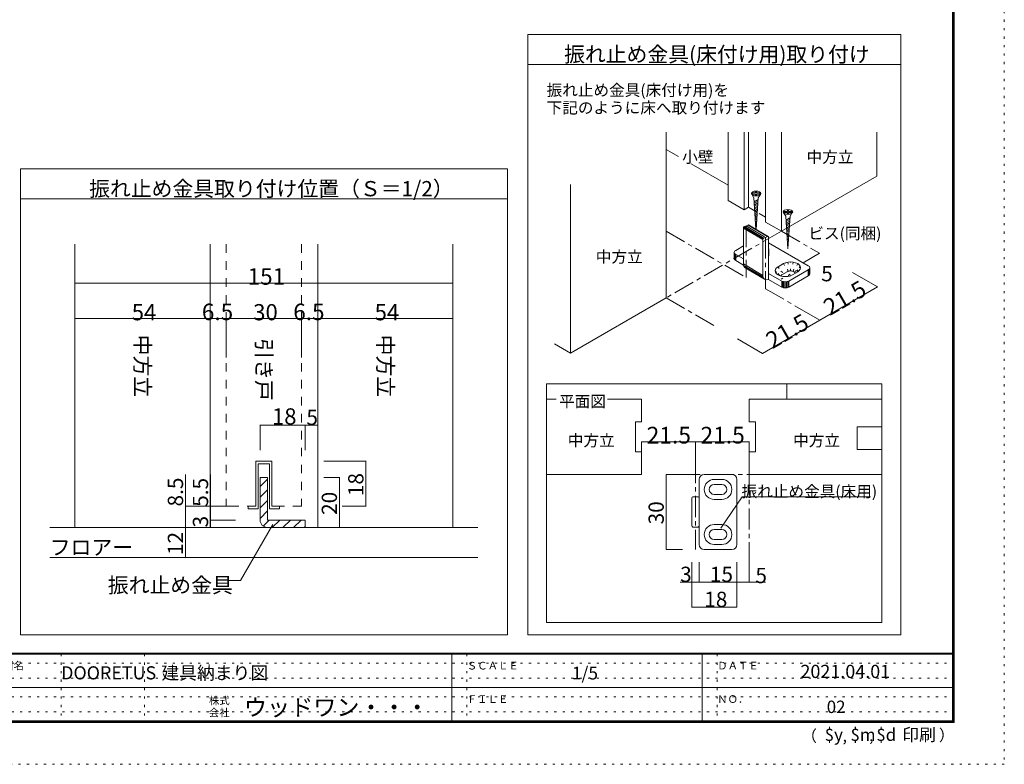
# Model space of a CAD drawing. Units: millimetres. Extents: x -6140 to 6160, y -4455 to 4425.
# Drawn here: x 262 to 6160, y -4455 to 5 of the extents above; entities that cross this region are included whole.
import ezdxf

# ---------------------------------------------------------------- set-up
doc = ezdxf.new("R2010")
doc.units = ezdxf.units.MM
doc.header["$LTSCALE"] = 30
for name, pattern in [('JWW_CENTER1', [6.773333, 4.233333, -0.846667, 0.846667, -0.846667]), ('JWW_DASHED2', [3.386667, 1.693333, -1.693333]), ('JWW_HOJO', [1.693333, -1.27, 0.423333])]:
    doc.linetypes.add(name, pattern=pattern)
for name, color, linetype in [('0-0_補助線', 7, 'Continuous'), ('0-6_扉', 7, 'Continuous'), ('0-7_金物', 7, 'Continuous'), ('0-A_文字', 7, 'Continuous'), ('0-B_寸法', 7, 'Continuous'), ('1-0_補助線', 7, 'Continuous'), ('1-3_仕上げ', 7, 'Continuous'), ('1-4_枠', 7, 'Continuous'), ('1-6_扉', 7, 'Continuous'), ('1-7_金物', 7, 'Continuous'), ('1-A_文字', 7, 'Continuous'), ('1-B_寸法', 7, 'Continuous'), ('1-C_ハッチ', 7, 'Continuous'), ('F-0_補助線', 7, 'Continuous'), ('F-1_枠', 7, 'Continuous'), ('F-A_文字', 7, 'Continuous')]:
    doc.layers.add(name, color=color, linetype=linetype)

msp = doc.modelspace()

# ---------------------------------------------------------------- linework, layer by layer
at = {"layer": '0-0_補助線', "color": 120, "linetype": 'JWW_HOJO', "lineweight": 5}
for p, q in [((4748.7, -1370.6), (4747.1, -1372.6)), ((4837.2, -1456.3), (4858.4, -1505.3)), ((4864.7, -1502.6), (4849.7, -1450.8)), ((4864.1, -1447.4), (4871.9, -1500.8)), ((4879.7, -1500.2), (4879.7, -1446.2)), ((4895.2, -1447.4), (4887.4, -1500.8)), ((4894.7, -1502.6), (4909.7, -1450.8)), ((4922.1, -1456.3), (4900.9, -1505.3)), ((4905.6, -1508.9), (4931.6, -1463.5)), ((4937.6, -1471.8), (4908.6, -1513.1)), ((4787.8, -1499.2), (4806.9, -1524.5)), ((4812.5, -1527.2), (4789.9, -1490.2)), ((4805.4, -1474.7), (4826.6, -1523.7)), ((4922.1, -1493.1), (4805.4, -1560.4)), ((4821.3, -1502.2), (4906.2, -1551.2)), ((4917.5, -1508), (4939.7, -1480.8)), ((4937.6, -1489.8), (4926.5, -1502.5))]:
    msp.add_line(p, q, dxfattribs=at)
at = {"layer": '0-6_扉', "color": 40, "linetype": 'Continuous', "lineweight": 15}
for p, q in [((4134.2, -669.7), (4134.2, -1661.1)), ((4506, -669.7), (4506, -1079)), ((4601.5, -669.7), (4601.5, -1134.1)), ((4628, -669.7), (4628, -1118.8)), ((4728.8, -669.7), (4728.8, -1207.6)), ((4824.2, -669.7), (4824.2, -1262.7)), ((5397, -669.7), (5397, -932.1)), ((4824.2, -1262.7), (5397, -932.1)), ((3561.5, -981.6), (3561.5, -1991.8)), ((4601.5, -1134.1), (4506, -1079)), ((4628, -1118.8), (4601.5, -1134.1)), ((4677.7, -1147.5), (4628, -1118.8)), ((4728.8, -1177), (4691, -1155.2)), ((4728.8, -1207.6), (4824.2, -1262.7)), ((3561.5, -1991.8), (4134.2, -1661.1)), ((3466, -1936.7), (3561.5, -1991.8))]:
    msp.add_line(p, q, dxfattribs=at)
at = {"layer": '0-6_扉', "color": 7, "linetype": 'Continuous', "lineweight": 9}
for p, q in [((4134.2, -772.5), (4207.9, -815.1)), ((4283.3, -858.6), (4506, -987.2))]:
    msp.add_line(p, q, dxfattribs=at)
at = {"layer": '0-7_金物', "color": 7, "linetype": 'Continuous', "lineweight": 9}
for p, q in [((4648.9, -1043.7), (4659.9, -1062.7)), ((4649.6, -1033.1), (4669.7, -1033.1)), ((4649.6, -1033.1), (4649.6, -1039.3)), ((4649.6, -1039.3), (4669.7, -1039.3)), ((4669.7, -1033.1), (4669.7, -1024)), ((4669.7, -1024), (4675.9, -1024)), ((4669.7, -1048.4), (4669.7, -1039.3)), ((4669.7, -1048.4), (4675.9, -1048.4)), ((4675.9, -1033.1), (4675.9, -1024)), ((4675.9, -1033.1), (4696.1, -1033.1)), ((4675.9, -1048.4), (4675.9, -1039.3)), ((4675.9, -1039.3), (4696.1, -1039.3)), ((4696.7, -1043.7), (4685.8, -1062.7)), ((4696.1, -1039.3), (4696.1, -1033.1)), ((4672.3, -1250.5), (4659.9, -1062.7)), ((4685.2, -1072.1), (4661.4, -1085.6)), ((4684.5, -1081.9), (4662, -1094.6)), ((4683.9, -1091.7), (4662.6, -1103.7)), ((4683.2, -1101.4), (4663.2, -1112.8)), ((4682.6, -1111.2), (4663.8, -1121.8)), ((4673.3, -1251.1), (4685.8, -1062.7)), ((4681.9, -1121), (4664.4, -1130.9)), ((4681.3, -1130.7), (4665, -1140)), ((4680.6, -1140.5), (4665.6, -1149)), ((4680, -1150.3), (4666.2, -1158.1)), ((4679.3, -1160), (4666.8, -1167.1)), ((4678.7, -1169.8), (4667.4, -1176.2)), ((4678.1, -1179.6), (4668, -1185.3)), ((4839.8, -1153.9), (4850.8, -1172.9)), ((4840.5, -1143.3), (4860.6, -1143.3)), ((4840.5, -1143.3), (4840.5, -1149.5)), ((4840.5, -1149.5), (4860.6, -1149.5)), ((4863.8, -1368.6), (4850.8, -1172.9)), ((4860.6, -1143.3), (4860.6, -1134.2)), ((4860.6, -1134.2), (4866.9, -1134.2)), ((4860.6, -1158.6), (4860.6, -1149.5)), ((4860.6, -1158.6), (4866.9, -1158.6)), ((4863.8, -1368.6), (4876.7, -1172.9)), ((4866.9, -1143.3), (4866.9, -1134.2)), ((4866.9, -1143.3), (4887, -1143.3)), ((4866.9, -1158.6), (4866.9, -1149.5)), ((4866.9, -1149.5), (4887, -1149.5)), ((4887.7, -1153.9), (4876.7, -1172.9)), ((4887, -1149.5), (4887, -1143.3)), ((4714.3, -1307.1), (4598.6, -1238.1)), ((4715.5, -1305.6), (4599.8, -1236.6)), ((4716.9, -1304.3), (4601.2, -1235.4)), ((4602.6, -1234.5), (4625.6, -1224.9)), ((4718.4, -1303.5), (4602.6, -1234.5)), ((4741.3, -1293.8), (4625.6, -1224.9)), ((4742.8, -1293.4), (4627.1, -1224.5)), ((4744.2, -1293.5), (4628.5, -1224.6)), ((4745.4, -1294), (4629.7, -1225.1)), ((4677.4, -1189.3), (4668.6, -1194.3)), ((4676.8, -1199.1), (4669.2, -1203.4)), ((4676.1, -1208.9), (4669.8, -1212.5)), ((4675.5, -1218.6), (4670.4, -1221.5)), ((4674.8, -1228.4), (4671, -1230.6)), ((4674.2, -1238.2), (4671.6, -1239.6)), ((4876.1, -1182.3), (4852.3, -1195.8)), ((4875.4, -1192.1), (4852.9, -1204.9)), ((4874.8, -1201.9), (4853.5, -1213.9)), ((4874.1, -1211.6), (4854.1, -1223)), ((4873.5, -1221.4), (4854.7, -1232.1)), ((4872.9, -1231.2), (4855.3, -1241.1)), ((4712.6, -1312.4), (4596.9, -1243.4)), ((4596.9, -1243.4), (4596.9, -1457.8)), ((4712.8, -1310.6), (4597.1, -1241.7)), ((4713.4, -1308.8), (4597.7, -1239.9)), ((4718.4, -1303.5), (4741.3, -1293.8)), ((4872.2, -1241), (4855.9, -1250.2)), ((4871.6, -1250.7), (4856.5, -1259.2)), ((4870.9, -1260.5), (4857.1, -1268.3)), ((4870.3, -1270.3), (4857.7, -1277.4)), ((4869.6, -1280), (4858.3, -1286.4)), ((4869, -1289.8), (4858.9, -1295.5)), ((4550.9, -1376.7), (4596.9, -1350.1)), ((4712.6, -1312.4), (4712.6, -1526.7)), ((4747.1, -1551.2), (4747.1, -1297.9)), ((4985.7, -1468.6), (4747.1, -1330.8)), ((4868.3, -1299.6), (4859.5, -1304.6)), ((4867.7, -1309.3), (4860.1, -1313.6)), ((4867, -1319.1), (4860.7, -1322.7)), ((4866.4, -1328.9), (4861.3, -1331.7)), ((4865.7, -1338.6), (4861.9, -1340.8)), ((4865.1, -1348.4), (4862.5, -1349.9)), ((4542.1, -1389), (4542.1, -1425.7)), ((4543.1, -1393.4), (4543.1, -1430.2)), ((4546.1, -1397.6), (4546.1, -1434.4)), ((4596.9, -1427.8), (4550.9, -1401.2)), ((4550.9, -1401.2), (4550.9, -1437.9)), ((4748.7, -1370.6), (4748.7, -1407.3)), ((4597.5, -1464.9), (4550.9, -1437.9)), ((4712.6, -1526.7), (4596.9, -1457.8)), ((4713.8, -1536.3), (4598.1, -1467.4)), ((4805.4, -1474.7), (4837.2, -1456.3)), ((4717.2, -1544.3), (4601.5, -1475.3)), ((4722.7, -1550), (4607, -1481.1)), ((4826.6, -1560.4), (4747.1, -1514.5)), ((4858.4, -1505.3), (4826.6, -1523.7)), ((4985.7, -1493.1), (4869.1, -1560.4)), ((4985.7, -1529.8), (4869.1, -1597.2)), ((4890.3, -1523.7), (4922.1, -1505.3)), ((4985.7, -1493.1), (4985.7, -1529.8)), ((4990.5, -1489.5), (4990.5, -1526.2)), ((4993.5, -1485.3), (4993.5, -1522)), ((4994.5, -1480.8), (4994.5, -1517.6)), ((4826.6, -1597.2), (4747.1, -1551.2)), ((4826.6, -1560.4), (4826.6, -1597.2)), ((4832.8, -1563.2), (4832.8, -1599.9)), ((4840.1, -1564.9), (4840.1, -1601.6)), ((4847.8, -1565.5), (4847.8, -1602.2)), ((4855.6, -1564.9), (4855.6, -1601.6)), ((4862.8, -1563.2), (4862.8, -1599.9)), ((4869.1, -1560.4), (4869.1, -1597.2)), ((3417.9, -3605.3), (3417.9, -2176.3)), ((3417.9, -2176.3), (5427.1, -2176.3)), ((5427.1, -2176.3), (5427.1, -3605.3)), ((5427.1, -3605.3), (3417.9, -3605.3))]:
    msp.add_line(p, q, dxfattribs=at)
for centre in [(4672.8, -1036.2), (4863.8, -1146.4)]:
    msp.add_ellipse(centre, major_axis=(28.3, 0), ratio=0.5, dxfattribs=at)
for centre, major_axis, ratio, start_param, end_param in [((4602.6, -1241), (3.84, 6.44), 0.663414, 0.731818, 2.302615), ((4625.6, -1231.4), (3.84, 6.44), 0.663414, 6.229606, 7.015004), ((4741.3, -1300.3), (3.84, 6.44), 0.663414, 5.444207, 7.015004), ((4718.4, -1310), (3.84, 6.44), 0.663414, 0.731818, 2.302615), ((4572.1, -1389), (-30, 0), 0.57735, 5.497787, 7.068583), ((4688.7, -1370.6), (60, 0), 0.57735, 6.047146, 6.519225), ((4688.7, -1407.3), (60, 0), 0.57735, 6.047146, 6.519225), ((4572.1, -1425.7), (-30, 0), 0.57735, 0, 0.785398), ((4631.4, -1443.3), (23, 38.7), 0.663414, 2.302615, 3.088013), ((4879.7, -1480.8), (60, 0), 0.57735, 5.497787, 8.63938), ((4964.5, -1480.8), (-30, 0), 0.57735, 2.356194, 3.926991), ((4747.1, -1512.3), (23, 38.7), 0.663414, 2.302615, 3.873411), ((4847.8, -1499.2), (60, 0), 0.57735, 2.356194, 5.497787), ((4847.8, -1535.9), (30, 0), 0.57735, 2.356194, 2.780226), ((4879.7, -1517.6), (30, 0), 0.57735, 0.261799, 2.356194), ((4964.5, -1517.6), (-30, 0), 0.57735, 2.356194, 3.141593), ((4847.8, -1548.2), (-30, 0), 0.57735, 0.785398, 2.356194), ((4847.8, -1584.9), (-30, 0), 0.57735, 0.785398, 2.356194)]:
    msp.add_ellipse(centre, major_axis=major_axis, ratio=ratio, start_param=start_param, end_param=end_param, dxfattribs=at)
at = {"layer": '0-A_文字', "color": 92, "linetype": 'Continuous', "lineweight": 13}
for p, q in [((3304.7, -3678.8), (3304.7, -84)), ((3304.7, -84), (5541, -84)), ((5541, -3678.8), (5541, -84)), ((3304.7, -264), (5541, -264)), ((267.2, -3678.8), (267.2, -888.8)), ((267.2, -888.8), (3184.7, -888.8)), ((3184.7, -3678.8), (3184.7, -888.8)), ((267.2, -1068.8), (3184.7, -1068.8)), ((267.2, -3678.8), (3184.7, -3678.8)), ((3304.7, -3678.8), (5541, -3678.8))]:
    msp.add_line(p, q, dxfattribs=at)
at = {"layer": '0-A_文字', "color": 120, "linetype": 'Continuous', "lineweight": 5}
for p, q in [((4462.4, -3041.3), (4589.8, -2853.1)), ((4589.8, -2853.1), (5357.7, -2853.1))]:
    msp.add_line(p, q, dxfattribs=at)
at = {"layer": '0-B_寸法', "color": 120, "linetype": 'JWW_CENTER1', "lineweight": 5}
for q in [(4134.2, -1661.1), (4986.9, -1356.6)]:
    msp.add_line((4824.2, -1262.7), q, dxfattribs=at)
at = {"layer": '0-B_寸法', "color": 120, "linetype": 'Continuous', "lineweight": 5}
for p, q in [((5052.5, -1394.5), (4955, -1450.8)), ((5052.5, -1394.5), (4998.6, -1363.4)), ((4903.1, -1420.9), (4955, -1450.8))]:
    msp.add_line(p, q, dxfattribs=at)
at = {"layer": '0-B_寸法', "color": 7, "linetype": 'Continuous', "lineweight": 9, "const_width": 3}
for points in [[(5054, -1394.5, 0.414214), (5052.5, -1393, 0.414214), (5051, -1394.5, 0.414214), (5052.5, -1396, 0.414214)], [(4956.5, -1450.8, 0.414214), (4955, -1449.3, 0.414214), (4953.5, -1450.8, 0.414214), (4955, -1452.3, 0.414214)]]:
    msp.add_lwpolyline(points, format="xyb", close=True, dxfattribs=at)
at = {"layer": '1-0_補助線', "color": 120, "linetype": 'JWW_HOJO', "lineweight": 5}
msp.add_line((441.7, -3217.1), (3006.7, -3217.1), dxfattribs=at)
at = {"layer": '1-3_仕上げ', "color": 7, "linetype": 'Continuous', "lineweight": 9}
msp.add_line((5001.9, -2268.7), (5427.1, -2268.7), dxfattribs=at)
at = {"layer": '1-3_仕上げ', "color": 40, "linetype": 'Continuous', "lineweight": 15}
for p, q in [((441.7, -3037.1), (3006.7, -3037.1)), ((441.7, -3217.1), (3006.7, -3217.1))]:
    msp.add_line(p, q, dxfattribs=at)
at = {"layer": '1-4_枠', "color": 92, "linetype": 'Continuous', "lineweight": 13}
for p, q in [((591.7, -3037.1), (591.7, -1340.4)), ((1401.7, -3037.1), (1401.7, -1340.4)), ((2046.7, -3037.1), (2046.7, -1340.4)), ((2856.7, -3037.1), (2856.7, -1340.4)), ((3474.8, -2268.7), (3417.9, -2268.7)), ((3987.5, -2268.7), (3781.9, -2268.7)), ((3987.5, -2268.7), (3987.5, -2403.7)), ((4632.5, -2268.7), (5427.1, -2268.7)), ((4632.5, -2268.7), (4632.5, -2403.7)), ((3950, -2403.7), (3987.5, -2403.7)), ((3950, -2583.7), (3950, -2403.7)), ((4670, -2403.7), (4632.5, -2403.7)), ((4670, -2583.7), (4670, -2403.7)), ((5277.5, -2433.7), (5427.1, -2433.7)), ((5277.5, -2568.7), (5277.5, -2433.7)), ((3950, -2583.7), (3987.5, -2583.7)), ((3987.5, -2583.7), (3987.5, -2718.7)), ((4632.5, -2583.7), (4632.5, -2718.7)), ((4670, -2583.7), (4632.5, -2583.7)), ((5277.5, -2568.7), (5427.1, -2568.7)), ((3417.9, -2718.7), (3987.5, -2718.7)), ((5427.1, -2718.7), (4632.5, -2718.7))]:
    msp.add_line(p, q, dxfattribs=at)
at = {"layer": '1-4_枠', "color": 7, "linetype": 'Continuous', "lineweight": 9}
for p, q in [((4857.5, -2176.3), (4857.5, -2268.7)), ((4857.5, -2268.7), (5427.1, -2268.7))]:
    msp.add_line(p, q, dxfattribs=at)
at = {"layer": '1-4_枠', "color": 120, "linetype": 'JWW_CENTER1', "lineweight": 5}
for p, q in [((4310, -2643.7), (4310, -3168.7)), ((4946.9, -2718.7), (4232.3, -2718.7)), ((4632.5, -2718.7), (4632.5, -3243.7))]:
    msp.add_line(p, q, dxfattribs=at)
at = {"layer": '1-6_扉', "color": 7, "linetype": 'JWW_DASHED2', "lineweight": 9}
for p, q in [((1499.2, -1340.4), (1499.2, -2909.6)), ((1949.2, -1340.4), (1949.2, -2909.6)), ((1772.9, -2639.6), (1675.4, -2639.6)), ((1675.4, -2639.6), (1675.4, -2909.6)), ((1772.9, -2639.6), (1772.9, -2909.6)), ((1675.4, -2909.6), (1499.2, -2909.6)), ((1949.2, -2909.6), (1772.9, -2909.6))]:
    msp.add_line(p, q, dxfattribs=at)
at = {"layer": '1-7_金物', "color": 120, "linetype": 'JWW_CENTER1', "lineweight": 5}
for p, q in [((4614.1, -1229.7), (4614.1, -1539.8)), ((4614.1, -1229.7), (4729.8, -1299.2)), ((4134.2, -1262.7), (4614.1, -1539.8)), ((4729.8, -1299.2), (4729.8, -1606.6)), ((4729.8, -1606.6), (4905.7, -1708.1)), ((4134.2, -1661.1), (4441.6, -1838.6))]:
    msp.add_line(p, q, dxfattribs=at)
at = {"layer": '1-7_金物', "color": 7, "linetype": 'Continuous', "lineweight": 9}
for p, q in [((1675.4, -2639.6), (1772.9, -2639.6)), ((1675.4, -2909.6), (1675.4, -2639.6)), ((1772.9, -2639.6), (1772.9, -2909.6)), ((1757.9, -2654.6), (1690.4, -2654.6)), ((1690.4, -2924.6), (1690.4, -2654.6)), ((1757.9, -2654.6), (1757.9, -2924.6)), ((4332.5, -3138.7), (4332.5, -2748.7)), ((4362.5, -2718.7), (4527.5, -2718.7)), ((4467.5, -2748.7), (4422.5, -2748.7)), ((4557.5, -3138.7), (4557.5, -2748.7)), ((4467.5, -2778.7), (4422.5, -2778.7)), ((4287.5, -3026.2), (4287.5, -2861.2)), ((4325, -2853.7), (4295, -2853.7)), ((4422.5, -2838.7), (4467.5, -2838.7)), ((4467.5, -2868.7), (4422.5, -2868.7)), ((1630.4, -2924.6), (1630.4, -2909.6)), ((1630.4, -2909.6), (1675.4, -2909.6)), ((1690.4, -2924.6), (1630.4, -2924.6)), ((1757.9, -2924.6), (1817.9, -2924.6)), ((1772.9, -2909.6), (1817.9, -2909.6)), ((1817.9, -2909.6), (1817.9, -2924.6)), ((4325, -3033.7), (4295, -3033.7)), ((4422.5, -3018.7), (4467.5, -3018.7)), ((4467.5, -3048.7), (4422.5, -3048.7)), ((4422.5, -3108.7), (4467.5, -3108.7)), ((4527.5, -3168.7), (4362.5, -3168.7)), ((4422.5, -3138.7), (4467.5, -3138.7))]:
    msp.add_line(p, q, dxfattribs=at)
at = {"layer": '1-7_金物', "color": 92, "linetype": 'Continuous', "lineweight": 13}
for p, q in [((1701.7, -2992.1), (1701.7, -2737.1)), ((1746.7, -2737.1), (1701.7, -2737.1)), ((1746.7, -2737.1), (1746.7, -2992.1)), ((1971.7, -2992.1), (1746.7, -2992.1)), ((1971.7, -2992.1), (1971.7, -3037.1)), ((1746.7, -3037.1), (1971.7, -3037.1))]:
    msp.add_line(p, q, dxfattribs=at)
at = {"layer": '1-7_金物', "color": 7, "linetype": 'Continuous', "lineweight": 9}
for centre, radius, start, end in [((4362.5, -2748.7), 30, 90, 180), ((4422.5, -2808.7), 60, 90, 270), ((4467.5, -2808.7), 60, 270, 90), ((4527.5, -2748.7), 30, 0, 90), ((4422.5, -2808.7), 30, 90, 270), ((4467.5, -2808.7), 30, 270, 90), ((4295, -2861.2), 7.5, 90, 180), ((4325, -2861.2), 7.5, 0, 90), ((4295, -3026.2), 7.5, 180, 270), ((4325, -3026.2), 7.5, 270, 0), ((4422.5, -3078.7), 60, 90, 270), ((4422.5, -3078.7), 30, 90, 270), ((4467.5, -3078.7), 60, 270, 90), ((4467.5, -3078.7), 30, 270, 90), ((4362.5, -3138.7), 30, 180, 270), ((4527.5, -3138.7), 30, 270, 0)]:
    msp.add_arc(centre, radius, start, end, dxfattribs=at)
at = {"layer": '1-7_金物', "color": 92, "linetype": 'Continuous', "lineweight": 13}
msp.add_arc((1746.7, -2992.1), 45, 180, 270, dxfattribs=at)
at = {"layer": '1-A_文字', "color": 7, "linetype": 'Continuous', "lineweight": 9}
for p, q in [((1778.5, -3017.8), (1584.7, -3353.4)), ((1584.7, -3353.4), (1509.7, -3353.4))]:
    msp.add_line(p, q, dxfattribs=at)
at = {"layer": '1-B_寸法', "color": 120, "linetype": 'Continuous', "lineweight": 5}
for p, q in [((5400.7, -1595.5), (5250.7, -1508.9)), ((591.7, -1572.3), (591.7, -2017.8)), ((591.7, -1572.3), (2856.7, -1572.3)), ((2856.7, -1572.3), (2856.7, -2017.8)), ((5400.7, -1595.5), (5055.7, -1794.7)), ((5055.7, -1794.7), (4905.7, -1708.1)), ((591.7, -1784.4), (591.7, -2017.8)), ((591.7, -1784.4), (1401.7, -1784.4)), ((1401.7, -1784.4), (1499.2, -1784.4)), ((1401.7, -1784.4), (1401.7, -2017.8)), ((1499.2, -1784.4), (1949.2, -1784.4)), ((1499.2, -1784.4), (1499.2, -2017.8)), ((1949.2, -1784.4), (2046.7, -1784.4)), ((1949.2, -1784.4), (1949.2, -2017.8)), ((2046.7, -1784.4), (2856.7, -1784.4)), ((2046.7, -1784.4), (2046.7, -2017.8)), ((2856.7, -1784.4), (2856.7, -2017.8)), ((5055.7, -1794.7), (4710.7, -1993.9)), ((4710.7, -1993.9), (4560.7, -1907.3)), ((1701.7, -2423.4), (1971.7, -2423.4)), ((1701.7, -2423.4), (1701.7, -2573.4)), ((1971.7, -2423.4), (1971.7, -2573.4)), ((1971.7, -2423.4), (2046.7, -2423.4)), ((2046.7, -2423.4), (2046.7, -2573.4)), ((4310, -2523.7), (3987.5, -2523.7)), ((3987.5, -2523.7), (3987.5, -2643.7)), ((4310, -2523.7), (4310, -2643.7)), ((4632.5, -2523.7), (4310, -2523.7)), ((4632.5, -2523.7), (4632.5, -2643.7)), ((2335.9, -2639.6), (2084.2, -2639.6)), ((2335.9, -2909.6), (2335.9, -2639.6)), ((1255.4, -2718.5), (1255.4, -3037.1)), ((1405.4, -2992.1), (1405.4, -2718.5)), ((2177.4, -2737.1), (2084.2, -2737.1)), ((2177.4, -3037.1), (2177.4, -2737.1)), ((4135.2, -2718.7), (4232.3, -2718.7)), ((4135.2, -3168.7), (4135.2, -2718.7)), ((1555.4, -2909.6), (1255.4, -2909.6)), ((2335.9, -2909.6), (2193.2, -2909.6)), ((1555.4, -2992.1), (1405.4, -2992.1)), ((1405.4, -2992.1), (1405.4, -3037.1)), ((1255.4, -3037.1), (1555.4, -3037.1)), ((1255.4, -3037.1), (1255.4, -3217.1)), ((2177.4, -3037.1), (2084.2, -3037.1)), ((4135.2, -3168.7), (4232.3, -3168.7)), ((1255.4, -3217.1), (1555.4, -3217.1)), ((4287.5, -3363.7), (4287.5, -3243.7)), ((4332.5, -3363.7), (4332.5, -3243.7)), ((4557.5, -3243.7), (4557.5, -3513.7)), ((4632.5, -3363.8), (4632.5, -3243.7)), ((4218.1, -3363.7), (4332.5, -3363.7)), ((4287.5, -3513.7), (4287.5, -3363.7)), ((4332.5, -3363.7), (4557.5, -3363.7)), ((4728.9, -3363.8), (4557.5, -3363.8)), ((4287.5, -3513.7), (4557.5, -3513.7))]:
    msp.add_line(p, q, dxfattribs=at)
at = {"layer": '1-B_寸法', "color": 7, "linetype": 'Continuous', "lineweight": 9, "const_width": 3}
for points in [[(593.2, -1572.3, 0.414214), (591.7, -1570.8, 0.414214), (590.2, -1572.3, 0.414214), (591.7, -1573.8, 0.414214)], [(2858.2, -1572.3, 0.414214), (2856.7, -1570.8, 0.414214), (2855.2, -1572.3, 0.414214), (2856.7, -1573.8, 0.414214)], [(5402.2, -1595.5, 0.414214), (5400.7, -1594, 0.414214), (5399.2, -1595.5, 0.414214), (5400.7, -1597, 0.414214)], [(593.2, -1784.4, 0.414214), (591.7, -1782.9, 0.414214), (590.2, -1784.4, 0.414214), (591.7, -1785.9, 0.414214)], [(1403.2, -1784.4, 0.414214), (1401.7, -1782.9, 0.414214), (1400.2, -1784.4, 0.414214), (1401.7, -1785.9, 0.414214)], [(1500.7, -1784.4, 0.414214), (1499.2, -1782.9, 0.414214), (1497.7, -1784.4, 0.414214), (1499.2, -1785.9, 0.414214)], [(1950.7, -1784.4, 0.414214), (1949.2, -1782.9, 0.414214), (1947.7, -1784.4, 0.414214), (1949.2, -1785.9, 0.414214)], [(2048.2, -1784.4, 0.414214), (2046.7, -1782.9, 0.414214), (2045.2, -1784.4, 0.414214), (2046.7, -1785.9, 0.414214)], [(2858.2, -1784.4, 0.414214), (2856.7, -1782.9, 0.414214), (2855.2, -1784.4, 0.414214), (2856.7, -1785.9, 0.414214)], [(5057.2, -1794.7, 0.414214), (5055.7, -1793.2, 0.414214), (5054.2, -1794.7, 0.414214), (5055.7, -1796.2, 0.414214)], [(4712.2, -1993.9, 0.414214), (4710.7, -1992.4, 0.414214), (4709.2, -1993.9, 0.414214), (4710.7, -1995.4, 0.414214)], [(1703.2, -2423.4, 0.414214), (1701.7, -2421.9, 0.414214), (1700.2, -2423.4, 0.414214), (1701.7, -2424.9, 0.414214)], [(1973.2, -2423.4, 0.414214), (1971.7, -2421.9, 0.414214), (1970.2, -2423.4, 0.414214), (1971.7, -2424.9, 0.414214)], [(2048.2, -2423.4, 0.414214), (2046.7, -2421.9, 0.414214), (2045.2, -2423.4, 0.414214), (2046.7, -2424.9, 0.414214)], [(3989, -2523.7, 0.414214), (3987.5, -2522.2, 0.414214), (3986, -2523.7, 0.414214), (3987.5, -2525.2, 0.414214)], [(4311.5, -2523.7, 0.414214), (4310, -2522.2, 0.414214), (4308.5, -2523.7, 0.414214), (4310, -2525.2, 0.414214)], [(4634, -2523.7, 0.414214), (4632.5, -2522.2, 0.414214), (4631, -2523.7, 0.414214), (4632.5, -2525.2, 0.414214)], [(2337.4, -2639.6, 0.414214), (2335.9, -2638.1, 0.414214), (2334.4, -2639.6, 0.414214), (2335.9, -2641.1, 0.414214)], [(2178.9, -2737.1, 0.414214), (2177.4, -2735.6, 0.414214), (2175.9, -2737.1, 0.414214), (2177.4, -2738.6, 0.414214)], [(4136.7, -2718.7, 0.414214), (4135.2, -2717.2, 0.414214), (4133.7, -2718.7, 0.414214), (4135.2, -2720.2, 0.414214)], [(1256.9, -2909.6, 0.414214), (1255.4, -2908.1, 0.414214), (1253.9, -2909.6, 0.414214), (1255.4, -2911.1, 0.414214)], [(1406.9, -2909.6, 0.414214), (1405.4, -2908.1, 0.414214), (1403.9, -2909.6, 0.414214), (1405.4, -2911.1, 0.414214)], [(2337.4, -2909.6, 0.414214), (2335.9, -2908.1, 0.414214), (2334.4, -2909.6, 0.414214), (2335.9, -2911.1, 0.414214)], [(1406.9, -2992.1, 0.414214), (1405.4, -2990.6, 0.414214), (1403.9, -2992.1, 0.414214), (1405.4, -2993.6, 0.414214)], [(1256.9, -3037.1, 0.414214), (1255.4, -3035.6, 0.414214), (1253.9, -3037.1, 0.414214), (1255.4, -3038.6, 0.414214)], [(1406.9, -3037.1, 0.414214), (1405.4, -3035.6, 0.414214), (1403.9, -3037.1, 0.414214), (1405.4, -3038.6, 0.414214)], [(2178.9, -3037.1, 0.414214), (2177.4, -3035.6, 0.414214), (2175.9, -3037.1, 0.414214), (2177.4, -3038.6, 0.414214)], [(4136.7, -3168.7, 0.414214), (4135.2, -3167.2, 0.414214), (4133.7, -3168.7, 0.414214), (4135.2, -3170.2, 0.414214)], [(1256.9, -3217.1, 0.414214), (1255.4, -3215.6, 0.414214), (1253.9, -3217.1, 0.414214), (1255.4, -3218.6, 0.414214)], [(4289, -3363.7, 0.414214), (4287.5, -3362.2, 0.414214), (4286, -3363.7, 0.414214), (4287.5, -3365.2, 0.414214)], [(4334, -3363.7, 0.414214), (4332.5, -3362.2, 0.414214), (4331, -3363.7, 0.414214), (4332.5, -3365.2, 0.414214)], [(4559, -3363.7, 0.414214), (4557.5, -3362.2, 0.414214), (4556, -3363.7, 0.414214), (4557.5, -3365.2, 0.414214)], [(4559, -3363.8, 0.414214), (4557.5, -3362.3, 0.414214), (4556, -3363.8, 0.414214), (4557.5, -3365.3, 0.414214)], [(4634, -3363.8, 0.414214), (4632.5, -3362.3, 0.414214), (4631, -3363.8, 0.414214), (4632.5, -3365.3, 0.414214)], [(4289, -3513.7, 0.414214), (4287.5, -3512.2, 0.414214), (4286, -3513.7, 0.414214), (4287.5, -3515.2, 0.414214)], [(4559, -3513.7, 0.414214), (4557.5, -3512.2, 0.414214), (4556, -3513.7, 0.414214), (4557.5, -3515.2, 0.414214)]]:
    msp.add_lwpolyline(points, format="xyb", close=True, dxfattribs=at)
at = {"layer": '1-C_ハッチ', "color": 120, "linetype": 'Continuous', "lineweight": 5}
for p, q in [((1701.7, -2791.8), (1746.7, -2746.8)), ((1701.7, -2855.4), (1746.7, -2810.4)), ((1701.7, -2919.1), (1746.7, -2874.1)), ((1701.7, -2982.7), (1746.7, -2937.7)), ((1719.8, -3028.2), (1755.9, -2992.1)), ((1774.6, -3037.1), (1819.6, -2992.1)), ((1838.2, -3037.1), (1883.2, -2992.1)), ((1901.8, -3037.1), (1946.8, -2992.1)), ((1965.5, -3037.1), (1971.7, -3030.9))]:
    msp.add_line(p, q, dxfattribs=at)
at = {"layer": 'F-0_補助線', "color": 120, "linetype": 'JWW_HOJO', "lineweight": 5}
for p, q in [((6159.9, 4425), (6159.9, -4455)), ((6159.9, -4455), (-6140.1, -4455))]:
    msp.add_line(p, q, dxfattribs=at)
at = {"layer": 'F-0_補助線', "color": 7, "linetype": 'JWW_HOJO', "lineweight": 9}
for p, q in [((509.9, -3795), (509.9, -4195)), ((1009.9, -3795), (1009.9, -4195)), ((2939.9, -3795), (2939.9, -4195)), ((4439.9, -3795), (4439.9, -4195)), ((9.9, -3850), (5849.9, -3850)), ((9.9, -3940), (5849.9, -3940)), ((9.9, -4050), (5849.9, -4050)), ((9.9, -4140), (5849.9, -4140))]:
    msp.add_line(p, q, dxfattribs=at)
at = {"layer": 'F-1_枠', "color": 200, "linetype": 'Continuous', "lineweight": 20}
for p, q in [((5849.9, 4175), (5849.9, -4205)), ((5854.9, 4175), (5854.9, -4205)), ((5859.9, 4175), (5859.9, -4205)), ((5859.9, -3790), (-5840.1, -3790)), ((5859.9, -3795), (-5840.1, -3795)), ((2849.9, -3795), (2849.9, -4195)), ((4349.9, -3795), (4349.9, -4195)), ((9.9, -3995), (5849.9, -3995)), ((5859.9, -4195), (-5840.1, -4195)), ((5859.9, -4200), (-5840.1, -4200)), ((5859.9, -4205), (-5840.1, -4205))]:
    msp.add_line(p, q, dxfattribs=at)

# ---------------------------------------------------------------- texts
at = {"layer": '0-A_文字', "color": 7, "linetype": 'Continuous', "lineweight": 9, "attachment_point": 7}
for s, insert, char_height, width in [('{\\fＭＳ ゴシック|b0|i0|c128|p49;振れ止め金具(床付け用)取り付け}', (3522.9, -248.3), 91.44, 1800), ('{\\fＭＳ ゴシック|b0|i0|c128|p49;振れ止め金具(床付け用)を}', (3418.2, -451.5), 68.58, 1080), ('{\\fＭＳ ゴシック|b0|i0|c128|p49;下記のように床へ取り付けます}', (3418.2, -556.7), 68.58, 1260), ('{\\fＭＳ ゴシック|b0|i0|c128|p49;小壁}', (4230.1, -851.8), 68.58, 180), ('{\\fＭＳ ゴシック|b0|i0|c128|p49;中方立}', (4975.6, -851.8), 68.58, 270), ('{\\fＭＳ ゴシック|b0|i0|c128|p49;振れ止め金具取り付け位置（Ｓ＝1/2）}', (677.8, -1053.1), 91.44, 2100), ('{\\fＭＳ ゴシック|b0|i0|c128|p49;中方立}', (3712.9, -1449.7), 68.58, 270), ('{\\fＭＳ ゴシック|b0|i0|c128|p49;平面図}', (3492.6, -2315.9), 68.58, 270), ('{\\fＭＳ ゴシック|b0|i0|c128|p49;中方立}', (3545.2, -2549.4), 68.58, 270), ('{\\fＭＳ ゴシック|b0|i0|c128|p49;中方立}', (4894.8, -2549.4), 68.58, 270)]:
    msp.add_mtext(s, dxfattribs=dict(at, insert=insert, char_height=char_height, width=width))
at = {"layer": '0-B_寸法', "color": 7, "linetype": 'Continuous', "lineweight": 9, "insert": (4986.2, -1309.4), "char_height": 68.58, "width": 450, "attachment_point": 7}
msp.add_mtext('{\\fＭＳ ゴシック|b0|i0|c128|p49;ビス(同梱)}', dxfattribs=at)
at = {"layer": '0-B_寸法', "color": 7, "linetype": 'Continuous', "lineweight": 211, "insert": (5063.1, -1562.2), "char_height": 91.44, "width": 60, "attachment_point": 7}
msp.add_mtext('{\\fＭＳ ゴシック|b0|i0|c128|p49;5}', dxfattribs=at)
at = {"layer": '1-A_文字', "color": 7, "linetype": 'Continuous', "lineweight": 9, "char_height": 91.44, "width": 360, "attachment_point": 7, "rotation": 270}
for s, insert in [('{\\f@ＭＳ ゴシック|b0|i0|c128|p49;中方立}', (951.7, -1881.7)), ('{\\f@ＭＳ ゴシック|b0|i0|c128|p49;引き戸}', (1679.2, -1903.6)), ('{\\f@ＭＳ ゴシック|b0|i0|c128|p49;中方立}', (2406.7, -1881.7))]:
    msp.add_mtext(s, dxfattribs=dict(at, insert=insert))
at = {"layer": '1-A_文字', "color": 7, "linetype": 'Continuous', "lineweight": 9, "attachment_point": 7}
for s, insert, char_height, width in [('{\\fＭＳ ゴシック|b0|i0|c128|p49;振れ止め金具(床用)}', (4586.2, -2854.8), 68.58, 810), ('{\\fＭＳ ゴシック|b0|i0|c128|p49;フロアー}', (441.7, -3201.4), 91.44, 480), ('{\\fＭＳ ゴシック|b0|i0|c128|p49;振れ止め金具}', (789.7, -3427.7), 91.44, 720)]:
    msp.add_mtext(s, dxfattribs=dict(at, insert=insert, char_height=char_height, width=width))
at = {"layer": '1-B_寸法', "color": 7, "linetype": 'Continuous', "lineweight": 211, "attachment_point": 7}
for s, insert, char_height, width in [('{\\fＭＳ ゴシック|b0|i0|c128|p49;151}', (1626.7, -1582.8), 99.06, 195), ('{\\fＭＳ ゴシック|b0|i0|c128|p49;54}', (932.9, -1795.8), 97.155, 127.5), ('{\\fＭＳ ゴシック|b0|i0|c128|p49;6.5}', (1352.9, -1794.8), 99.06, 195), ('{\\fＭＳ ゴシック|b0|i0|c128|p49;30}', (1660.4, -1795.8), 97.155, 127.5), ('{\\fＭＳ ゴシック|b0|i0|c128|p49;6.5}', (1900.4, -1794.8), 99.06, 195), ('{\\fＭＳ ゴシック|b0|i0|c128|p49;54}', (2387.9, -1795.8), 97.155, 127.5), ('{\\fＭＳ ゴシック|b0|i0|c128|p49;18}', (1772.9, -2419.9), 97.155, 127.5), ('{\\fＭＳ ゴシック|b0|i0|c128|p49;5}', (1979.2, -2422.7), 91.44, 60), ('{\\fＭＳ ゴシック|b0|i0|c128|p49;21.5}', (4017.5, -2533.7), 100.013, 262.5), ('{\\fＭＳ ゴシック|b0|i0|c128|p49;21.5}', (4340, -2533.7), 100.013, 262.5), ('{\\fＭＳ ゴシック|b0|i0|c128|p49;3}', (4218.1, -3363), 91.44, 60), ('{\\fＭＳ ゴシック|b0|i0|c128|p49;15}', (4396.2, -3363), 91.44, 120), ('{\\fＭＳ ゴシック|b0|i0|c128|p49;5}', (4668.9, -3369.8), 91.44, 60), ('{\\fＭＳ ゴシック|b0|i0|c128|p49;18}', (4362.5, -3513), 91.44, 120)]:
    msp.add_mtext(s, dxfattribs=dict(at, insert=insert, char_height=char_height, width=width))
for s, insert, char_height, width, rotation in [('{\\fＭＳ ゴシック|b0|i0|c128|p49;21.5}', (5114.5, -1770.8), 100.012, 262.5, 30), ('{\\fＭＳ ゴシック|b0|i0|c128|p49;21.5}', (4769.5, -1969.9), 100.012, 262.5, 30), ('{\\fＭＳ ゴシック|b0|i0|c128|p49;8.5}', (1240.4, -2910.7), 91.44, 180, 90), ('{\\fＭＳ ゴシック|b0|i0|c128|p49;5.5}', (1390.4, -2912.8), 91.44, 180, 90), ('{\\fＭＳ ゴシック|b0|i0|c128|p49;18}', (2320.9, -2848.9), 91.44, 120, 90), ('{\\fＭＳ ゴシック|b0|i0|c128|p49;20}', (2162.4, -2961.4), 91.44, 120, 90), ('{\\fＭＳ ゴシック|b0|i0|c128|p49;30}', (4120.2, -3018), 91.44, 120, 90), ('{\\fＭＳ ゴシック|b0|i0|c128|p49;3}', (1390.4, -3036.3), 91.44, 60, 90), ('{\\fＭＳ ゴシック|b0|i0|c128|p49;12}', (1240.4, -3201.4), 91.44, 120, 90)]:
    msp.add_mtext(s, dxfattribs=dict(at, insert=insert, char_height=char_height, width=width, rotation=rotation))
at = {"layer": 'F-0_補助線', "color": 7, "linetype": 'Continuous', "lineweight": 0, "attachment_point": 7}
for s, insert, char_height, width in [('{\\fＭＳ ゴシック|b0|i0|c128|p49;DOORETUS}', (509.9, -3946.5), 78.581, 412.5), ('{\\fＭＳ ゴシック|b0|i0|c128|p49;建具納まり図}', (1110.2, -3946.7), 78.105, 615)]:
    msp.add_mtext(s, dxfattribs=dict(at, insert=insert, char_height=char_height, width=width))
at = {"layer": 'F-A_文字', "color": 7, "linetype": 'Continuous', "lineweight": 0, "attachment_point": 7}
for s, insert, char_height, width in [('{\\fＭＳ ゴシック|b0|i0|c128|p49;図面名}', (99.9, -3887.1), 45.72, 180), ('{\\fＭＳ ゴシック|b0|i0|c128|p49;ＳＣＡＬＥ}', (2939.9, -3887.1), 45.72, 300), ('{\\fＭＳ ゴシック|b0|i0|c128|p49;1/5}', (3569.9, -3946.9), 76.2, 150), ('{\\fＭＳ ゴシック|b0|i0|c128|p49;ＤＡＴＥ}', (4439.9, -3887.1), 45.72, 240), ('{\\fＭＳ ゴシック|b0|i0|c128|p49;2021.04.01}', (4938.7, -3938.1), 78.867, 517.5), ('{\\fＭＳ ゴシック|b0|i0|c128|p49;株式}', (1394.9, -4096.1), 45.72, 120), ('{\\fＭＳ ゴシック|b0|i0|c128|p49;ウッドワン・・・}', (1604.9, -4164.3), 101.441, 1065), ('{\\fＭＳ ゴシック|b0|i0|c128|p49;ＦＩＬＥ}', (2939.9, -4087.1), 45.72, 240), ('{\\fＭＳ ゴシック|b0|i0|c128|p49;ＮＯ．}', (4439.9, -4087.1), 45.72, 180), ('{\\fＭＳ ゴシック|b0|i0|c128|p49;会社}', (1394.9, -4168.1), 45.72, 120), ('{\\fＭＳ ゴシック|b0|i0|c128|p49;（}', (4944, -4319), 68.58, 90), ('{\\fＭＳ ゴシック|b0|i0|c128|p49;$y}', (5083.9, -4314.8), 74.295, 97.5), ('{\\fＭＳ ゴシック|b0|i0|c128|p49;$m}', (5238.6, -4314.8), 74.295, 97.5), ('{\\fＭＳ ゴシック|b0|i0|c128|p49;$d}', (5393.3, -4314.8), 74.295, 97.5), ('{\\fＭＳ ゴシック|b0|i0|c128|p49;印刷}', (5548.1, -4314.8), 74.295, 195), ('{\\fＭＳ ゴシック|b0|i0|c128|p49;）}', (5768.3, -4314.8), 68.58, 90), ('{\\fＭＳ ゴシック|b0|i0|c128|p49;,}', (5350.1, -4316.2), 68.58, 45), ('{\\fＭＳ ゴシック|b0|i0|c128|p49;,}', (5191.2, -4319), 68.58, 45)]:
    msp.add_mtext(s, dxfattribs=dict(at, insert=insert, char_height=char_height, width=width))
at = {"layer": 'F-A_文字', "color": 7, "linetype": 'Continuous', "lineweight": 9, "insert": (5096.2, -4147.9), "char_height": 74.295, "width": 97.5, "attachment_point": 7}
msp.add_mtext('{\\fＭＳ ゴシック|b0|i0|c128|p49;02}', dxfattribs=at)

doc.saveas('drawing.dxf')
